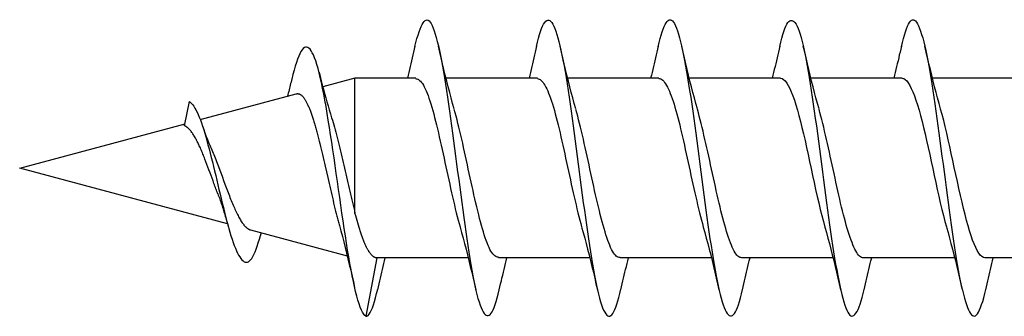
# Model space of a CAD drawing. Extents: x 3441 to 12517, y 326 to 5645.
# Drawn here: x 11187 to 11201, y 2496 to 2500 of the extents above; entities that cross this region are included whole.
import ezdxf

# ---------------------------------------------------------------- set-up
doc = ezdxf.new("R2010")
doc.units = 0
doc.header["$LTSCALE"] = 250
doc.header["$MEASUREMENT"] = 0
doc.layers.add('2', color=2, linetype='CONTINUOUS', lineweight=25)
doc.layers.add('Visible (ANSI)', color=7, linetype='CONTINUOUS', lineweight=25)

# ---------------------------------------------------------------- blocks, each defined once
blk = doc.blocks.new('Flat Head 8x2')
at = {"layer": 'Visible (ANSI)', "color": 1}
for points in [[(15922.398, 14212.913), (15922.383, 14212.972), (15922.369, 14213.027), (15922.355, 14213.077), (15922.341, 14213.123), (15922.327, 14213.163), (15922.313, 14213.198), (15922.299, 14213.227), (15922.284, 14213.252), (15922.27, 14213.27), (15922.256, 14213.283), (15922.242, 14213.289), (15922.228, 14213.29), (15922.214, 14213.284), (15922.199, 14213.272), (15922.185, 14213.255), (15922.171, 14213.232), (15922.157, 14213.203), (15922.143, 14213.169), (15922.129, 14213.13), (15922.115, 14213.085), (15922.1, 14213.036), (15922.086, 14212.982), (15922.072, 14212.923), (15922.058, 14212.86), (15922.044, 14212.793), (15922.03, 14212.721), (15922.015, 14212.646), (15922.001, 14212.566), (15921.987, 14212.483), (15921.973, 14212.397), (15921.959, 14212.307), (15921.945, 14212.214), (15921.931, 14212.117), (15921.916, 14212.018), (15921.902, 14211.917), (15921.888, 14211.814), (15921.874, 14211.71), (15921.86, 14211.604), (15921.846, 14211.497), (15921.832, 14211.389), (15921.817, 14211.281), (15921.803, 14211.173), (15921.789, 14211.065), (15921.775, 14210.957), (15921.761, 14210.85), (15921.747, 14210.744), (15921.732, 14210.64), (15921.718, 14210.537), (15921.704, 14210.435), (15921.69, 14210.336), (15921.676, 14210.24), (15921.662, 14210.146), (15921.648, 14210.055), (15921.633, 14209.967), (15921.619, 14209.883), (15921.605, 14209.803), (15921.591, 14209.728), (15921.577, 14209.656), (15921.563, 14209.589), (15921.548, 14209.527), (15921.534, 14209.469), (15921.52, 14209.416), (15921.506, 14209.368), (15921.492, 14209.325), (15921.478, 14209.287), (15921.464, 14209.253), (15921.449, 14209.225), (15921.435, 14209.203), (15921.421, 14209.185), (15921.407, 14209.173), (15921.393, 14209.167), (15921.379, 14209.166), (15921.365, 14209.171), (15921.35, 14209.182), (15921.336, 14209.199), (15921.322, 14209.222), (15921.308, 14209.251), (15921.294, 14209.286), (15921.28, 14209.326), (15921.265, 14209.371), (15921.251, 14209.422), (15921.237, 14209.478), (15921.223, 14209.538)], [(15924.091, 14212.919), (15924.077, 14212.979), (15924.063, 14213.034), (15924.048, 14213.084), (15924.034, 14213.128), (15924.02, 14213.166), (15924.006, 14213.199), (15923.992, 14213.227), (15923.978, 14213.249), (15923.964, 14213.265), (15923.949, 14213.276), (15923.935, 14213.281), (15923.921, 14213.281), (15923.907, 14213.276), (15923.893, 14213.265), (15923.879, 14213.249), (15923.864, 14213.228), (15923.85, 14213.201), (15923.836, 14213.169), (15923.822, 14213.132), (15923.808, 14213.089), (15923.794, 14213.041), (15923.78, 14212.988), (15923.765, 14212.93), (15923.751, 14212.867), (15923.737, 14212.799), (15923.723, 14212.726), (15923.709, 14212.649), (15923.695, 14212.569), (15923.681, 14212.484), (15923.666, 14212.396), (15923.652, 14212.305), (15923.638, 14212.211), (15923.624, 14212.114), (15923.61, 14212.015), (15923.596, 14211.914), (15923.581, 14211.811), (15923.567, 14211.707), (15923.553, 14211.601), (15923.539, 14211.495), (15923.525, 14211.387), (15923.511, 14211.28), (15923.497, 14211.172), (15923.482, 14211.064), (15923.468, 14210.956), (15923.454, 14210.849), (15923.44, 14210.743), (15923.426, 14210.639), (15923.412, 14210.537), (15923.397, 14210.436), (15923.383, 14210.338), (15923.369, 14210.242), (15923.355, 14210.149), (15923.341, 14210.059), (15923.327, 14209.972), (15923.313, 14209.889), (15923.298, 14209.808), (15923.284, 14209.732), (15923.27, 14209.659), (15923.256, 14209.591), (15923.242, 14209.527), (15923.228, 14209.467), (15923.214, 14209.413), (15923.199, 14209.363), (15923.185, 14209.318), (15923.171, 14209.279), (15923.157, 14209.246), (15923.143, 14209.218), (15923.129, 14209.196), (15923.114, 14209.18), (15923.1, 14209.17), (15923.086, 14209.166), (15923.072, 14209.168), (15923.058, 14209.175), (15923.044, 14209.188), (15923.03, 14209.206), (15923.015, 14209.23), (15923.001, 14209.259), (15922.987, 14209.293), (15922.973, 14209.332), (15922.959, 14209.376), (15922.945, 14209.425), (15922.93, 14209.479), (15922.916, 14209.537)], [(15925.784, 14212.914), (15925.77, 14212.973), (15925.756, 14213.027), (15925.742, 14213.076), (15925.728, 14213.121), (15925.713, 14213.16), (15925.699, 14213.195), (15925.685, 14213.224), (15925.671, 14213.248), (15925.657, 14213.266), (15925.643, 14213.279), (15925.629, 14213.287), (15925.614, 14213.288), (15925.6, 14213.284), (15925.586, 14213.274), (15925.572, 14213.257), (15925.558, 14213.235), (15925.544, 14213.206), (15925.53, 14213.172), (15925.515, 14213.133), (15925.501, 14213.088), (15925.487, 14213.038), (15925.473, 14212.984), (15925.459, 14212.924), (15925.445, 14212.861), (15925.43, 14212.793), (15925.416, 14212.72), (15925.402, 14212.644), (15925.388, 14212.564), (15925.374, 14212.481), (15925.36, 14212.394), (15925.346, 14212.304), (15925.331, 14212.211), (15925.317, 14212.116), (15925.303, 14212.018), (15925.289, 14211.917), (15925.275, 14211.814), (15925.261, 14211.71), (15925.246, 14211.604), (15925.232, 14211.497), (15925.218, 14211.389), (15925.204, 14211.282), (15925.19, 14211.173), (15925.176, 14211.066), (15925.162, 14210.958), (15925.147, 14210.851), (15925.133, 14210.746), (15925.119, 14210.641), (15925.105, 14210.538), (15925.091, 14210.437), (15925.077, 14210.338), (15925.063, 14210.241), (15925.048, 14210.147), (15925.034, 14210.056), (15925.02, 14209.968), (15925.006, 14209.883), (15924.992, 14209.803), (15924.978, 14209.726), (15924.963, 14209.654), (15924.949, 14209.586), (15924.935, 14209.524), (15924.921, 14209.466), (15924.907, 14209.413), (15924.893, 14209.366), (15924.879, 14209.323), (15924.864, 14209.285), (15924.85, 14209.253), (15924.836, 14209.226), (15924.822, 14209.204), (15924.808, 14209.188), (15924.794, 14209.176), (15924.779, 14209.171), (15924.765, 14209.17), (15924.751, 14209.175), (15924.737, 14209.186), (15924.723, 14209.202), (15924.709, 14209.224), (15924.695, 14209.252), (15924.68, 14209.285), (15924.666, 14209.324), (15924.652, 14209.369), (15924.638, 14209.419), (15924.624, 14209.475), (15924.61, 14209.535)], [(15927.478, 14212.917), (15927.463, 14212.977), (15927.449, 14213.033), (15927.435, 14213.083), (15927.421, 14213.128), (15927.407, 14213.168), (15927.393, 14213.202), (15927.379, 14213.23), (15927.364, 14213.252), (15927.35, 14213.268), (15927.336, 14213.279), (15927.322, 14213.284), (15927.308, 14213.283), (15927.294, 14213.277), (15927.279, 14213.266), (15927.265, 14213.249), (15927.251, 14213.227), (15927.237, 14213.199), (15927.223, 14213.167), (15927.209, 14213.129), (15927.195, 14213.086), (15927.18, 14213.038), (15927.166, 14212.986), (15927.152, 14212.928), (15927.138, 14212.866), (15927.124, 14212.798), (15927.11, 14212.727), (15927.095, 14212.65), (15927.081, 14212.57), (15927.067, 14212.485), (15927.053, 14212.398), (15927.039, 14212.306), (15927.025, 14212.212), (15927.011, 14212.116), (15926.996, 14212.017), (15926.982, 14211.915), (15926.968, 14211.812), (15926.954, 14211.708), (15926.94, 14211.602), (15926.926, 14211.495), (15926.912, 14211.387), (15926.897, 14211.279), (15926.883, 14211.171), (15926.869, 14211.063), (15926.855, 14210.956), (15926.841, 14210.849), (15926.827, 14210.743), (15926.812, 14210.639), (15926.798, 14210.536), (15926.784, 14210.435), (15926.77, 14210.336), (15926.756, 14210.241), (15926.742, 14210.148), (15926.728, 14210.058), (15926.713, 14209.971), (15926.699, 14209.888), (15926.685, 14209.808), (15926.671, 14209.732), (15926.657, 14209.661), (15926.643, 14209.593), (15926.628, 14209.529), (15926.614, 14209.47), (15926.6, 14209.416), (15926.586, 14209.366), (15926.572, 14209.321), (15926.558, 14209.282), (15926.544, 14209.248), (15926.529, 14209.219), (15926.515, 14209.196), (15926.501, 14209.179), (15926.487, 14209.168), (15926.473, 14209.164), (15926.459, 14209.165), (15926.445, 14209.172), (15926.43, 14209.185), (15926.416, 14209.204), (15926.402, 14209.228), (15926.388, 14209.257), (15926.374, 14209.292), (15926.36, 14209.332), (15926.345, 14209.377), (15926.331, 14209.426), (15926.317, 14209.481), (15926.303, 14209.54)], [(15929.171, 14212.916), (15929.157, 14212.974), (15929.143, 14213.028), (15929.128, 14213.077), (15929.114, 14213.121), (15929.1, 14213.16), (15929.086, 14213.194), (15929.072, 14213.222), (15929.058, 14213.246), (15929.044, 14213.264), (15929.029, 14213.277), (15929.015, 14213.284), (15929.001, 14213.286), (15928.987, 14213.282), (15928.973, 14213.272), (15928.959, 14213.256), (15928.944, 14213.235), (15928.93, 14213.207), (15928.916, 14213.174), (15928.902, 14213.135), (15928.888, 14213.09), (15928.874, 14213.04), (15928.86, 14212.986), (15928.845, 14212.926), (15928.831, 14212.862), (15928.817, 14212.794), (15928.803, 14212.721), (15928.789, 14212.644), (15928.775, 14212.564), (15928.761, 14212.48), (15928.746, 14212.393), (15928.732, 14212.303), (15928.718, 14212.21), (15928.704, 14212.114), (15928.69, 14212.016), (15928.676, 14211.916), (15928.661, 14211.813), (15928.647, 14211.709), (15928.633, 14211.604), (15928.619, 14211.497), (15928.605, 14211.389), (15928.591, 14211.281), (15928.577, 14211.173), (15928.562, 14211.065), (15928.548, 14210.958), (15928.534, 14210.851), (15928.52, 14210.746), (15928.506, 14210.642), (15928.492, 14210.539), (15928.477, 14210.438), (15928.463, 14210.339), (15928.449, 14210.242), (15928.435, 14210.148), (15928.421, 14210.057), (15928.407, 14209.969), (15928.393, 14209.885), (15928.378, 14209.804), (15928.364, 14209.727), (15928.35, 14209.654), (15928.336, 14209.586), (15928.322, 14209.522), (15928.308, 14209.464), (15928.294, 14209.411), (15928.279, 14209.363), (15928.265, 14209.32), (15928.251, 14209.283), (15928.237, 14209.251), (15928.223, 14209.225), (15928.209, 14209.203), (15928.194, 14209.188), (15928.18, 14209.177), (15928.166, 14209.172), (15928.152, 14209.172), (15928.138, 14209.178), (15928.124, 14209.189), (15928.11, 14209.205), (15928.095, 14209.227), (15928.081, 14209.255), (15928.067, 14209.287), (15928.053, 14209.326), (15928.039, 14209.369), (15928.025, 14209.419), (15928.01, 14209.473), (15927.996, 14209.533)], [(15921.851, 14212.048), (15921.872, 14212.124), (15921.893, 14212.201), (15921.914, 14212.278), (15921.934, 14212.357), (15921.954, 14212.436), (15921.974, 14212.516), (15921.994, 14212.596), (15922.013, 14212.677), (15922.032, 14212.758), (15922.051, 14212.839), (15922.07, 14212.92)], [(15922.398, 14212.92), (15922.407, 14212.879), (15922.416, 14212.839), (15922.426, 14212.799), (15922.435, 14212.758), (15922.444, 14212.718), (15922.454, 14212.677), (15922.464, 14212.637), (15922.473, 14212.597), (15922.483, 14212.557), (15922.493, 14212.517), (15922.502, 14212.477)], [(15923.544, 14212.048), (15923.566, 14212.124), (15923.587, 14212.201), (15923.607, 14212.278), (15923.628, 14212.357), (15923.648, 14212.436), (15923.668, 14212.516), (15923.687, 14212.596), (15923.706, 14212.677), (15923.725, 14212.758), (15923.744, 14212.839), (15923.763, 14212.92)], [(15924.091, 14212.92), (15924.1, 14212.879), (15924.109, 14212.839), (15924.119, 14212.799), (15924.128, 14212.758), (15924.138, 14212.718), (15924.147, 14212.677), (15924.157, 14212.637), (15924.167, 14212.597), (15924.176, 14212.557), (15924.186, 14212.517), (15924.196, 14212.477)], [(15925.238, 14212.048), (15925.259, 14212.124), (15925.28, 14212.201), (15925.301, 14212.278), (15925.321, 14212.357), (15925.341, 14212.436), (15925.361, 14212.516), (15925.38, 14212.596), (15925.4, 14212.677), (15925.419, 14212.758), (15925.438, 14212.839), (15925.456, 14212.92)], [(15925.784, 14212.92), (15925.794, 14212.879), (15925.803, 14212.839), (15925.812, 14212.799), (15925.822, 14212.758), (15925.831, 14212.718), (15925.841, 14212.677), (15925.85, 14212.637), (15925.86, 14212.597), (15925.87, 14212.557), (15925.879, 14212.517), (15925.889, 14212.477)], [(15926.931, 14212.048), (15926.952, 14212.124), (15926.973, 14212.201), (15926.994, 14212.278), (15927.014, 14212.357), (15927.034, 14212.436), (15927.054, 14212.516), (15927.074, 14212.596), (15927.093, 14212.677), (15927.112, 14212.758), (15927.131, 14212.839), (15927.15, 14212.92)], [(15927.478, 14212.92), (15927.487, 14212.879), (15927.496, 14212.839), (15927.506, 14212.799), (15927.515, 14212.758), (15927.524, 14212.718), (15927.534, 14212.677), (15927.544, 14212.637), (15927.553, 14212.597), (15927.563, 14212.557), (15927.573, 14212.517), (15927.582, 14212.477)], [(15928.624, 14212.048), (15928.646, 14212.124), (15928.667, 14212.201), (15928.687, 14212.278), (15928.708, 14212.357), (15928.728, 14212.436), (15928.748, 14212.516), (15928.767, 14212.596), (15928.786, 14212.677), (15928.805, 14212.758), (15928.824, 14212.839), (15928.843, 14212.92)], [(15929.171, 14212.92), (15929.18, 14212.879), (15929.189, 14212.839), (15929.199, 14212.799), (15929.208, 14212.758), (15929.218, 14212.718), (15929.227, 14212.677), (15929.237, 14212.637), (15929.247, 14212.597), (15929.256, 14212.557), (15929.266, 14212.517), (15929.276, 14212.477)], [(15929.854, 14209.163), (15929.869, 14209.174), (15929.885, 14209.192), (15929.901, 14209.218), (15929.917, 14209.25), (15929.933, 14209.289), (15929.949, 14209.335), (15929.965, 14209.387), (15929.981, 14209.444), (15929.997, 14209.507), (15930.012, 14209.576), (15930.028, 14209.649), (15930.044, 14209.727), (15930.06, 14209.81), (15930.076, 14209.897), (15930.092, 14209.988), (15930.108, 14210.082), (15930.124, 14210.18), (15930.139, 14210.281), (15930.155, 14210.385), (15930.171, 14210.491), (15930.187, 14210.599), (15930.203, 14210.708), (15930.219, 14210.818), (15930.235, 14210.929), (15930.251, 14211.04), (15930.266, 14211.15), (15930.282, 14211.26), (15930.298, 14211.37), (15930.314, 14211.478), (15930.33, 14211.584), (15930.346, 14211.689), (15930.362, 14211.791), (15930.378, 14211.891), (15930.393, 14211.987), (15930.409, 14212.081), (15930.425, 14212.171), (15930.441, 14212.256), (15930.457, 14212.338), (15930.473, 14212.414), (15930.489, 14212.486), (15930.505, 14212.552), (15930.52, 14212.612), (15930.536, 14212.667), (15930.552, 14212.717), (15930.568, 14212.761), (15930.584, 14212.799), (15930.6, 14212.831), (15930.616, 14212.858), (15930.632, 14212.88), (15930.647, 14212.895), (15930.663, 14212.905), (15930.679, 14212.91), (15930.695, 14212.909), (15930.711, 14212.902), (15930.727, 14212.889), (15930.743, 14212.871), (15930.759, 14212.847), (15930.774, 14212.817), (15930.79, 14212.782), (15930.806, 14212.741), (15930.822, 14212.695), (15930.838, 14212.644), (15930.854, 14212.588), (15930.87, 14212.528), (15930.886, 14212.464)], [(15930.506, 14212.559), (15930.491, 14212.499), (15930.476, 14212.439), (15930.461, 14212.38), (15930.445, 14212.321), (15930.429, 14212.263), (15930.413, 14212.204), (15930.397, 14212.147), (15930.381, 14212.09), (15930.365, 14212.034), (15930.348, 14211.978), (15930.331, 14211.923), (15930.321, 14211.892), (15930.312, 14211.86), (15930.302, 14211.827), (15930.293, 14211.794), (15930.283, 14211.759), (15930.274, 14211.724), (15930.264, 14211.689), (15930.255, 14211.652), (15930.245, 14211.615), (15930.236, 14211.578), (15930.226, 14211.54), (15930.217, 14211.501), (15930.208, 14211.462), (15930.198, 14211.423), (15930.189, 14211.384), (15930.18, 14211.344), (15930.17, 14211.304), (15930.161, 14211.264), (15930.152, 14211.224), (15930.143, 14211.183), (15930.133, 14211.143), (15930.124, 14211.103), (15930.115, 14211.062), (15930.106, 14211.022), (15930.097, 14210.982), (15930.088, 14210.942), (15930.078, 14210.902), (15930.069, 14210.863), (15930.06, 14210.823), (15930.051, 14210.785), (15930.042, 14210.746), (15930.033, 14210.708), (15930.024, 14210.671), (15930.015, 14210.634), (15930.006, 14210.597), (15930.006, 14212.477)], [(15920.693, 14212.477), (15921.965, 14212.477)], [(15922.386, 14212.477), (15922.365, 14212.472), (15922.344, 14212.459), (15922.322, 14212.438), (15922.301, 14212.41), (15922.28, 14212.375), (15922.259, 14212.333), (15922.237, 14212.284), (15922.216, 14212.23), (15922.195, 14212.169), (15922.173, 14212.103), (15922.152, 14212.032), (15922.131, 14211.955), (15922.11, 14211.874), (15922.088, 14211.789), (15922.067, 14211.7), (15922.046, 14211.607), (15922.025, 14211.512), (15922.003, 14211.415), (15921.982, 14211.318), (15921.961, 14211.22), (15921.94, 14211.121), (15921.918, 14211.024), (15921.897, 14210.928), (15921.876, 14210.833), (15921.855, 14210.741), (15921.833, 14210.651), (15921.812, 14210.565), (15921.791, 14210.483), (15921.77, 14210.406)], [(15922.386, 14212.477), (15923.658, 14212.477)], [(15924.079, 14212.476), (15924.058, 14212.47), (15924.037, 14212.457), (15924.016, 14212.437), (15923.994, 14212.409), (15923.973, 14212.374), (15923.952, 14212.332), (15923.931, 14212.284), (15923.909, 14212.23), (15923.888, 14212.17), (15923.867, 14212.104), (15923.846, 14212.033), (15923.824, 14211.957), (15923.803, 14211.875), (15923.782, 14211.789), (15923.761, 14211.7), (15923.739, 14211.607), (15923.718, 14211.512), (15923.697, 14211.415), (15923.676, 14211.318), (15923.654, 14211.219), (15923.633, 14211.121), (15923.612, 14211.023), (15923.591, 14210.927), (15923.569, 14210.832), (15923.548, 14210.74), (15923.527, 14210.65), (15923.506, 14210.564), (15923.484, 14210.483), (15923.463, 14210.405)], [(15924.079, 14212.477), (15925.351, 14212.477)], [(15925.773, 14212.473), (15925.76, 14212.471), (15925.746, 14212.466), (15925.733, 14212.457), (15925.72, 14212.447), (15925.707, 14212.433), (15925.694, 14212.416), (15925.681, 14212.397), (15925.668, 14212.376), (15925.655, 14212.352), (15925.642, 14212.325), (15925.628, 14212.296), (15925.615, 14212.264), (15925.602, 14212.23), (15925.589, 14212.194), (15925.576, 14212.156), (15925.563, 14212.115), (15925.55, 14212.072), (15925.537, 14212.027), (15925.524, 14211.98), (15925.51, 14211.93), (15925.497, 14211.879), (15925.484, 14211.826), (15925.471, 14211.772), (15925.458, 14211.717), (15925.445, 14211.66), (15925.432, 14211.603), (15925.419, 14211.544), (15925.406, 14211.485), (15925.392, 14211.425), (15925.379, 14211.365), (15925.366, 14211.305), (15925.353, 14211.244), (15925.34, 14211.183), (15925.327, 14211.122), (15925.314, 14211.062), (15925.301, 14211.002), (15925.287, 14210.942), (15925.274, 14210.883), (15925.261, 14210.825), (15925.248, 14210.768), (15925.235, 14210.712), (15925.222, 14210.657), (15925.209, 14210.603), (15925.196, 14210.551), (15925.183, 14210.501), (15925.169, 14210.452), (15925.156, 14210.405)], [(15925.773, 14212.477), (15927.045, 14212.477)], [(15927.466, 14212.471), (15927.453, 14212.469), (15927.44, 14212.464), (15927.427, 14212.456), (15927.414, 14212.445), (15927.4, 14212.432), (15927.387, 14212.416), (15927.374, 14212.398), (15927.361, 14212.377), (15927.348, 14212.353), (15927.335, 14212.327), (15927.322, 14212.298), (15927.309, 14212.266), (15927.296, 14212.233), (15927.282, 14212.196), (15927.269, 14212.158), (15927.256, 14212.117), (15927.243, 14212.073), (15927.23, 14212.027), (15927.217, 14211.98), (15927.204, 14211.93), (15927.191, 14211.879), (15927.178, 14211.826), (15927.164, 14211.772), (15927.151, 14211.716), (15927.138, 14211.66), (15927.125, 14211.602), (15927.112, 14211.544), (15927.099, 14211.484), (15927.086, 14211.425), (15927.073, 14211.364), (15927.059, 14211.304), (15927.046, 14211.243), (15927.033, 14211.182), (15927.02, 14211.122), (15927.007, 14211.061), (15926.994, 14211.001), (15926.981, 14210.942), (15926.968, 14210.883), (15926.955, 14210.825), (15926.941, 14210.768), (15926.928, 14210.712), (15926.915, 14210.657), (15926.902, 14210.603), (15926.889, 14210.551), (15926.876, 14210.501), (15926.863, 14210.453), (15926.85, 14210.406)], [(15927.466, 14212.477), (15928.738, 14212.477)], [(15929.159, 14212.469), (15929.146, 14212.467), (15929.133, 14212.463), (15929.12, 14212.456), (15929.107, 14212.446), (15929.094, 14212.433), (15929.081, 14212.418), (15929.068, 14212.4), (15929.054, 14212.379), (15929.041, 14212.355), (15929.028, 14212.329), (15929.015, 14212.3), (15929.002, 14212.269), (15928.989, 14212.235), (15928.976, 14212.198), (15928.963, 14212.159), (15928.95, 14212.117), (15928.936, 14212.073), (15928.923, 14212.027), (15928.91, 14211.979), (15928.897, 14211.929), (15928.884, 14211.878), (15928.871, 14211.825), (15928.858, 14211.771), (15928.845, 14211.715), (15928.832, 14211.659), (15928.818, 14211.601), (15928.805, 14211.543), (15928.792, 14211.483), (15928.779, 14211.424), (15928.766, 14211.363), (15928.753, 14211.303), (15928.74, 14211.242), (15928.727, 14211.182), (15928.713, 14211.121), (15928.7, 14211.061), (15928.687, 14211.001), (15928.674, 14210.941), (15928.661, 14210.883), (15928.648, 14210.825), (15928.635, 14210.768), (15928.622, 14210.712), (15928.609, 14210.657), (15928.595, 14210.604), (15928.582, 14210.552), (15928.569, 14210.502), (15928.556, 14210.455), (15928.543, 14210.409)], [(15929.159, 14212.477), (15930.006, 14212.477), (15930.455, 14212.357)], [(15930.886, 14212.466), (15930.891, 14212.444), (15930.896, 14212.422), (15930.902, 14212.4), (15930.907, 14212.378), (15930.913, 14212.356), (15930.918, 14212.335), (15930.924, 14212.313), (15930.929, 14212.291), (15930.935, 14212.269), (15930.94, 14212.247), (15930.946, 14212.226)], [(15932.161, 14211.9), (15930.823, 14212.258), (15930.818, 14212.26), (15930.813, 14212.26), (15930.808, 14212.261), (15930.803, 14212.261), (15930.798, 14212.26), (15930.793, 14212.26), (15930.788, 14212.258), (15930.783, 14212.257), (15930.778, 14212.255), (15930.773, 14212.253), (15930.768, 14212.25), (15930.763, 14212.247), (15930.758, 14212.243), (15930.753, 14212.24), (15930.748, 14212.235), (15930.744, 14212.231), (15930.739, 14212.226), (15930.734, 14212.221), (15930.729, 14212.215), (15930.724, 14212.209), (15930.719, 14212.202), (15930.714, 14212.196), (15930.709, 14212.189), (15930.704, 14212.181), (15930.699, 14212.173), (15930.694, 14212.165), (15930.69, 14212.157), (15930.685, 14212.148), (15930.68, 14212.139), (15930.675, 14212.129), (15930.67, 14212.119), (15930.665, 14212.109), (15930.661, 14212.099), (15930.656, 14212.088), (15930.651, 14212.077), (15930.646, 14212.065), (15930.641, 14212.054), (15930.636, 14212.042), (15930.632, 14212.029), (15930.627, 14212.017), (15930.622, 14212.004), (15930.617, 14211.99), (15930.612, 14211.977), (15930.608, 14211.963), (15930.603, 14211.949), (15930.598, 14211.935), (15930.593, 14211.92), (15930.589, 14211.906), (15930.584, 14211.891), (15930.579, 14211.875), (15930.574, 14211.86), (15930.57, 14211.844), (15930.565, 14211.828), (15930.56, 14211.812), (15930.555, 14211.796), (15930.551, 14211.779), (15930.546, 14211.762), (15930.541, 14211.745), (15930.537, 14211.728), (15930.532, 14211.71), (15930.527, 14211.693), (15930.522, 14211.675), (15930.513, 14211.639), (15930.504, 14211.602), (15930.494, 14211.565), (15930.485, 14211.527), (15930.476, 14211.489), (15930.467, 14211.451), (15930.457, 14211.412), (15930.448, 14211.372), (15930.439, 14211.333), (15930.43, 14211.293), (15930.421, 14211.253), (15930.402, 14211.172), (15930.384, 14211.092), (15930.366, 14211.012), (15930.357, 14210.972), (15930.348, 14210.932), (15930.339, 14210.893), (15930.33, 14210.854), (15930.321, 14210.815), (15930.312, 14210.777), (15930.303, 14210.739), (15930.294, 14210.701), (15930.285, 14210.665), (15930.276, 14210.628), (15930.267, 14210.593), (15930.258, 14210.558), (15930.254, 14210.541), (15930.25, 14210.524), (15930.245, 14210.507), (15930.241, 14210.49), (15930.236, 14210.474), (15930.232, 14210.458), (15930.228, 14210.442), (15930.223, 14210.426), (15930.202, 14210.351), (15930.182, 14210.274), (15930.162, 14210.197), (15930.142, 14210.119), (15930.123, 14210.041), (15930.104, 14209.962), (15930.085, 14209.883), (15930.066, 14209.803), (15930.047, 14209.723), (15930.029, 14209.643), (15930.011, 14209.563)], [(15931.916, 14210.865), (15931.922, 14210.882), (15931.929, 14210.9), (15931.936, 14210.918), (15931.942, 14210.936), (15931.949, 14210.954), (15931.956, 14210.973), (15931.963, 14210.991), (15931.97, 14211.01), (15931.983, 14211.047), (15931.997, 14211.085), (15932.025, 14211.161), (15932.039, 14211.199), (15932.053, 14211.237), (15932.067, 14211.275), (15932.081, 14211.312), (15932.095, 14211.349), (15932.102, 14211.367), (15932.109, 14211.385), (15932.116, 14211.403), (15932.123, 14211.42), (15932.131, 14211.438), (15932.138, 14211.455), (15932.145, 14211.472), (15932.152, 14211.489), (15932.159, 14211.505), (15932.167, 14211.521), (15932.174, 14211.537), (15932.181, 14211.553), (15932.189, 14211.568), (15932.196, 14211.583), (15932.203, 14211.597), (15932.211, 14211.612), (15932.218, 14211.626), (15932.225, 14211.639), (15932.233, 14211.652), (15932.24, 14211.665), (15932.248, 14211.677), (15932.255, 14211.689), (15932.263, 14211.7), (15932.27, 14211.711), (15932.278, 14211.722), (15932.285, 14211.732), (15932.293, 14211.742), (15932.3, 14211.751), (15932.308, 14211.759), (15932.312, 14211.763), (15932.316, 14211.767), (15932.32, 14211.771), (15932.323, 14211.775), (15932.327, 14211.779), (15932.331, 14211.782), (15932.335, 14211.785), (15932.339, 14211.789), (15932.343, 14211.792), (15932.347, 14211.795), (15932.35, 14211.798), (15932.354, 14211.8), (15932.358, 14211.803), (15932.362, 14211.805), (15932.366, 14211.807), (15932.37, 14211.81), (15932.374, 14211.812), (15932.378, 14211.813), (15932.311, 14212.151), (15932.296, 14212.139), (15932.281, 14212.125), (15932.266, 14212.106), (15932.25, 14212.085), (15932.235, 14212.061), (15932.22, 14212.034), (15932.205, 14212.003), (15932.189, 14211.97), (15932.174, 14211.934), (15932.159, 14211.895), (15932.144, 14211.853), (15932.129, 14211.809), (15932.113, 14211.761), (15932.098, 14211.712), (15932.083, 14211.66), (15932.068, 14211.606), (15932.053, 14211.55), (15932.037, 14211.492), (15932.022, 14211.433), (15932.007, 14211.372), (15931.992, 14211.311), (15931.976, 14211.248), (15931.961, 14211.185), (15931.946, 14211.121), (15931.931, 14211.057), (15931.916, 14210.993), (15931.9, 14210.928), (15931.885, 14210.864), (15931.87, 14210.801), (15931.855, 14210.738), (15931.839, 14210.675), (15931.824, 14210.614), (15931.809, 14210.554), (15931.794, 14210.495), (15931.779, 14210.439), (15931.763, 14210.384), (15931.748, 14210.332), (15931.733, 14210.282), (15931.718, 14210.235), (15931.702, 14210.191), (15931.687, 14210.149), (15931.672, 14210.111), (15931.657, 14210.075), (15931.642, 14210.043), (15931.626, 14210.014), (15931.611, 14209.988), (15931.596, 14209.966), (15931.581, 14209.948), (15931.565, 14209.933), (15931.55, 14209.923), (15931.535, 14209.916), (15931.52, 14209.914), (15931.505, 14209.916), (15931.489, 14209.922), (15931.474, 14209.933), (15931.459, 14209.949), (15931.444, 14209.969), (15931.428, 14209.994), (15931.413, 14210.024), (15931.398, 14210.058), (15931.383, 14210.096), (15931.368, 14210.138), (15931.352, 14210.184), (15931.337, 14210.234), (15931.322, 14210.287)], [(15921.235, 14209.976), (15921.256, 14209.981), (15921.277, 14209.994), (15921.298, 14210.015), (15921.32, 14210.043), (15921.341, 14210.078), (15921.362, 14210.12), (15921.383, 14210.169), (15921.405, 14210.223), (15921.426, 14210.284), (15921.447, 14210.35), (15921.468, 14210.421), (15921.49, 14210.498), (15921.511, 14210.579), (15921.532, 14210.664), (15921.553, 14210.753), (15921.575, 14210.846), (15921.596, 14210.941), (15921.617, 14211.037), (15921.638, 14211.135), (15921.66, 14211.233), (15921.681, 14211.331), (15921.702, 14211.429), (15921.723, 14211.525), (15921.745, 14211.62), (15921.766, 14211.712), (15921.787, 14211.802), (15921.808, 14211.888), (15921.83, 14211.97), (15921.851, 14212.047)], [(15922.928, 14209.976), (15922.941, 14209.977), (15922.954, 14209.982), (15922.967, 14209.989), (15922.98, 14210), (15922.993, 14210.014), (15923.007, 14210.031), (15923.02, 14210.051), (15923.033, 14210.073), (15923.046, 14210.099), (15923.059, 14210.126), (15923.072, 14210.156), (15923.085, 14210.189), (15923.098, 14210.224), (15923.111, 14210.261), (15923.125, 14210.301), (15923.138, 14210.342), (15923.151, 14210.385), (15923.164, 14210.431), (15923.177, 14210.478), (15923.19, 14210.526), (15923.203, 14210.577), (15923.216, 14210.629), (15923.23, 14210.682), (15923.243, 14210.737), (15923.256, 14210.793), (15923.269, 14210.85), (15923.282, 14210.908), (15923.295, 14210.968), (15923.308, 14211.027), (15923.321, 14211.087), (15923.334, 14211.148), (15923.348, 14211.208), (15923.361, 14211.269), (15923.374, 14211.329), (15923.387, 14211.389), (15923.4, 14211.449), (15923.413, 14211.509), (15923.426, 14211.567), (15923.439, 14211.625), (15923.452, 14211.682), (15923.466, 14211.738), (15923.479, 14211.793), (15923.492, 14211.847), (15923.505, 14211.899), (15923.518, 14211.949), (15923.531, 14211.999), (15923.544, 14212.046)], [(15924.621, 14209.978), (15924.634, 14209.979), (15924.647, 14209.982), (15924.661, 14209.989), (15924.674, 14209.999), (15924.687, 14210.012), (15924.7, 14210.029), (15924.713, 14210.048), (15924.726, 14210.07), (15924.739, 14210.096), (15924.752, 14210.123), (15924.765, 14210.154), (15924.779, 14210.187), (15924.792, 14210.222), (15924.805, 14210.26), (15924.818, 14210.3), (15924.831, 14210.342), (15924.844, 14210.385), (15924.857, 14210.431), (15924.87, 14210.479), (15924.883, 14210.528), (15924.897, 14210.579), (15924.91, 14210.631), (15924.923, 14210.684), (15924.936, 14210.739), (15924.949, 14210.795), (15924.962, 14210.852), (15924.975, 14210.91), (15924.988, 14210.969), (15925.002, 14211.028), (15925.015, 14211.088), (15925.028, 14211.148), (15925.041, 14211.209), (15925.054, 14211.27), (15925.067, 14211.33), (15925.08, 14211.39), (15925.093, 14211.45), (15925.106, 14211.509), (15925.12, 14211.567), (15925.133, 14211.625), (15925.146, 14211.682), (15925.159, 14211.737), (15925.172, 14211.792), (15925.185, 14211.845), (15925.198, 14211.897), (15925.211, 14211.947), (15925.224, 14211.996), (15925.238, 14212.043)], [(15926.315, 14209.981), (15926.328, 14209.982), (15926.341, 14209.986), (15926.354, 14209.992), (15926.367, 14210.001), (15926.38, 14210.014), (15926.393, 14210.029), (15926.406, 14210.048), (15926.419, 14210.069), (15926.433, 14210.094), (15926.446, 14210.121), (15926.459, 14210.151), (15926.472, 14210.184), (15926.485, 14210.219), (15926.498, 14210.257), (15926.511, 14210.297), (15926.524, 14210.339), (15926.537, 14210.383), (15926.551, 14210.429), (15926.564, 14210.477), (15926.577, 14210.527), (15926.59, 14210.578), (15926.603, 14210.631), (15926.616, 14210.684), (15926.629, 14210.74), (15926.642, 14210.796), (15926.656, 14210.853), (15926.669, 14210.911), (15926.682, 14210.97), (15926.695, 14211.029), (15926.708, 14211.089), (15926.721, 14211.149), (15926.734, 14211.21), (15926.747, 14211.27), (15926.76, 14211.331), (15926.774, 14211.391), (15926.787, 14211.451), (15926.8, 14211.51), (15926.813, 14211.569), (15926.826, 14211.626), (15926.839, 14211.683), (15926.852, 14211.738), (15926.865, 14211.793), (15926.878, 14211.845), (15926.892, 14211.897), (15926.905, 14211.947), (15926.918, 14211.995), (15926.931, 14212.042)], [(15928.008, 14209.984), (15928.021, 14209.985), (15928.034, 14209.988), (15928.047, 14209.995), (15928.06, 14210.004), (15928.073, 14210.016), (15928.087, 14210.032), (15928.1, 14210.05), (15928.113, 14210.07), (15928.126, 14210.094), (15928.139, 14210.121), (15928.152, 14210.15), (15928.165, 14210.183), (15928.178, 14210.218), (15928.191, 14210.255), (15928.205, 14210.295), (15928.218, 14210.337), (15928.231, 14210.382), (15928.244, 14210.428), (15928.257, 14210.476), (15928.27, 14210.525), (15928.283, 14210.577), (15928.296, 14210.63), (15928.31, 14210.684), (15928.323, 14210.739), (15928.336, 14210.796), (15928.349, 14210.853), (15928.362, 14210.911), (15928.375, 14210.97), (15928.388, 14211.03), (15928.401, 14211.09), (15928.414, 14211.15), (15928.428, 14211.21), (15928.441, 14211.271), (15928.454, 14211.331), (15928.467, 14211.392), (15928.48, 14211.452), (15928.493, 14211.511), (15928.506, 14211.57), (15928.519, 14211.628), (15928.532, 14211.684), (15928.546, 14211.74), (15928.559, 14211.794), (15928.572, 14211.847), (15928.585, 14211.898), (15928.598, 14211.948), (15928.611, 14211.996), (15928.624, 14212.042)], [(15932.13, 14211.814), (15932.121, 14211.785), (15932.111, 14211.757), (15932.101, 14211.729), (15932.091, 14211.701), (15932.081, 14211.674), (15932.071, 14211.648), (15932.06, 14211.621), (15932.05, 14211.596), (15932.04, 14211.571), (15932.029, 14211.546), (15932.019, 14211.522), (15932.009, 14211.501), (15932, 14211.479), (15931.99, 14211.457), (15931.981, 14211.435), (15931.972, 14211.413), (15931.962, 14211.39), (15931.953, 14211.366), (15931.944, 14211.343), (15931.935, 14211.319), (15931.926, 14211.295), (15931.916, 14211.271), (15931.907, 14211.247), (15931.889, 14211.198), (15931.871, 14211.149), (15931.853, 14211.1), (15931.835, 14211.051), (15931.817, 14211.003), (15931.799, 14210.955), (15931.791, 14210.931), (15931.782, 14210.908), (15931.773, 14210.885), (15931.764, 14210.862), (15931.755, 14210.839), (15931.747, 14210.817), (15931.738, 14210.795), (15931.729, 14210.773), (15931.721, 14210.752), (15931.712, 14210.731), (15931.704, 14210.711), (15931.695, 14210.691), (15931.686, 14210.671), (15931.678, 14210.652), (15931.669, 14210.633), (15931.661, 14210.615), (15931.652, 14210.598), (15931.644, 14210.581), (15931.635, 14210.564), (15931.627, 14210.548), (15931.619, 14210.533), (15931.61, 14210.518), (15931.602, 14210.504), (15931.594, 14210.491), (15931.585, 14210.478), (15931.577, 14210.465), (15931.573, 14210.46), (15931.569, 14210.454), (15931.564, 14210.448), (15931.56, 14210.443), (15931.556, 14210.438), (15931.552, 14210.433), (15931.548, 14210.428), (15931.544, 14210.423), (15931.54, 14210.418), (15931.536, 14210.414), (15931.532, 14210.41), (15931.527, 14210.406), (15931.523, 14210.402), (15931.519, 14210.398), (15931.515, 14210.395), (15931.511, 14210.392), (15931.507, 14210.389), (15931.503, 14210.386), (15931.499, 14210.383), (15931.495, 14210.38), (15931.491, 14210.378), (15931.487, 14210.376), (15931.483, 14210.373), (15931.479, 14210.372), (15931.475, 14210.37), (15931.471, 14210.368), (15931.467, 14210.367), (15931.463, 14210.366), (15930.114, 14210.004)], [(15931.782, 14210.451), (15934.675, 14211.226), (15932.372, 14211.843)], [(15931.916, 14210.865), (15931.909, 14210.847), (15931.902, 14210.829), (15931.895, 14210.81), (15931.889, 14210.791), (15931.882, 14210.773), (15931.875, 14210.754), (15931.869, 14210.734), (15931.862, 14210.715), (15931.856, 14210.695), (15931.85, 14210.676), (15931.843, 14210.656), (15931.837, 14210.636), (15931.831, 14210.615), (15931.824, 14210.595), (15931.818, 14210.575), (15931.812, 14210.554), (15931.806, 14210.533), (15931.8, 14210.512), (15931.794, 14210.492), (15931.788, 14210.471), (15931.782, 14210.45), (15931.776, 14210.429), (15931.77, 14210.407)], [(15929.701, 14209.975), (15929.706, 14209.976), (15929.711, 14209.976), (15929.716, 14209.977), (15929.72, 14209.978), (15929.725, 14209.98), (15929.73, 14209.981), (15929.735, 14209.984), (15929.739, 14209.986), (15929.744, 14209.989), (15929.749, 14209.992), (15929.754, 14209.996), (15929.758, 14209.999), (15929.763, 14210.003), (15929.768, 14210.008), (15929.773, 14210.013), (15929.777, 14210.018), (15929.782, 14210.023), (15929.787, 14210.029), (15929.792, 14210.035), (15929.796, 14210.041), (15929.801, 14210.048), (15929.806, 14210.055), (15929.811, 14210.062), (15929.815, 14210.07), (15929.82, 14210.078), (15929.825, 14210.086), (15929.83, 14210.095), (15929.835, 14210.104), (15929.839, 14210.113), (15929.844, 14210.122), (15929.849, 14210.132), (15929.854, 14210.142), (15929.858, 14210.152), (15929.863, 14210.163), (15929.868, 14210.174), (15929.873, 14210.185), (15929.877, 14210.196), (15929.882, 14210.208), (15929.887, 14210.22), (15929.892, 14210.232), (15929.896, 14210.245), (15929.901, 14210.258), (15929.906, 14210.271), (15929.911, 14210.284), (15929.915, 14210.297), (15929.92, 14210.311), (15929.925, 14210.325), (15929.93, 14210.34), (15929.935, 14210.354), (15929.939, 14210.369), (15929.944, 14210.384), (15929.949, 14210.399), (15929.958, 14210.43), (15929.968, 14210.462), (15929.977, 14210.495), (15929.987, 14210.528), (15929.996, 14210.562), (15930.006, 14210.597)], [(15921.77, 14210.405), (15921.748, 14210.329), (15921.727, 14210.252), (15921.707, 14210.175), (15921.686, 14210.096), (15921.666, 14210.017), (15921.646, 14209.937), (15921.627, 14209.857), (15921.607, 14209.776), (15921.588, 14209.695), (15921.57, 14209.614), (15921.551, 14209.533)], [(15923.463, 14210.405), (15923.442, 14210.329), (15923.421, 14210.252), (15923.4, 14210.175), (15923.38, 14210.096), (15923.359, 14210.017), (15923.34, 14209.937), (15923.32, 14209.857), (15923.301, 14209.776), (15923.282, 14209.695), (15923.263, 14209.614), (15923.244, 14209.533)], [(15925.156, 14210.405), (15925.135, 14210.329), (15925.114, 14210.252), (15925.093, 14210.175), (15925.073, 14210.096), (15925.053, 14210.017), (15925.033, 14209.937), (15925.013, 14209.857), (15924.994, 14209.776), (15924.975, 14209.695), (15924.956, 14209.614), (15924.938, 14209.533)], [(15926.85, 14210.405), (15926.828, 14210.329), (15926.807, 14210.252), (15926.787, 14210.175), (15926.766, 14210.096), (15926.746, 14210.017), (15926.726, 14209.937), (15926.707, 14209.857), (15926.687, 14209.776), (15926.668, 14209.695), (15926.65, 14209.614), (15926.631, 14209.533)], [(15928.543, 14210.405), (15928.522, 14210.329), (15928.501, 14210.252), (15928.48, 14210.175), (15928.46, 14210.096), (15928.439, 14210.017), (15928.42, 14209.937), (15928.4, 14209.857), (15928.381, 14209.776), (15928.362, 14209.695), (15928.343, 14209.614), (15928.324, 14209.533)], [(15931.322, 14210.28), (15931.321, 14210.284), (15931.32, 14210.288), (15931.319, 14210.292), (15931.317, 14210.296), (15931.316, 14210.3), (15931.315, 14210.304), (15931.314, 14210.308), (15931.313, 14210.313), (15931.312, 14210.317), (15931.31, 14210.321), (15931.309, 14210.325)], [(15919.962, 14209.975), (15921.235, 14209.975)], [(15921.223, 14209.533), (15921.214, 14209.573), (15921.204, 14209.614), (15921.195, 14209.654), (15921.186, 14209.695), (15921.176, 14209.735), (15921.167, 14209.775), (15921.157, 14209.816), (15921.147, 14209.856), (15921.138, 14209.896), (15921.128, 14209.936), (15921.118, 14209.975)], [(15921.656, 14209.975), (15922.928, 14209.975)], [(15922.916, 14209.533), (15922.907, 14209.573), (15922.898, 14209.614), (15922.888, 14209.654), (15922.879, 14209.695), (15922.869, 14209.735), (15922.86, 14209.775), (15922.85, 14209.816), (15922.841, 14209.856), (15922.831, 14209.896), (15922.821, 14209.936), (15922.811, 14209.975)], [(15923.349, 14209.975), (15924.621, 14209.975)], [(15924.61, 14209.533), (15924.6, 14209.573), (15924.591, 14209.614), (15924.582, 14209.654), (15924.572, 14209.695), (15924.563, 14209.735), (15924.553, 14209.775), (15924.544, 14209.816), (15924.534, 14209.856), (15924.524, 14209.896), (15924.515, 14209.936), (15924.505, 14209.975)], [(15925.042, 14209.975), (15926.315, 14209.975)], [(15926.303, 14209.533), (15926.294, 14209.573), (15926.284, 14209.614), (15926.275, 14209.654), (15926.266, 14209.695), (15926.256, 14209.735), (15926.247, 14209.775), (15926.237, 14209.816), (15926.227, 14209.856), (15926.218, 14209.896), (15926.208, 14209.936), (15926.198, 14209.975)], [(15926.736, 14209.975), (15928.008, 14209.975)], [(15927.996, 14209.533), (15927.987, 14209.573), (15927.978, 14209.614), (15927.968, 14209.654), (15927.959, 14209.695), (15927.949, 14209.735), (15927.94, 14209.775), (15927.93, 14209.816), (15927.921, 14209.856), (15927.911, 14209.896), (15927.901, 14209.936), (15927.891, 14209.975)], [(15928.429, 14209.975), (15929.701, 14209.975), (15929.854, 14209.163), (15929.839, 14209.166), (15929.824, 14209.176), (15929.809, 14209.193), (15929.794, 14209.216), (15929.779, 14209.245), (15929.764, 14209.28), (15929.749, 14209.321), (15929.734, 14209.368), (15929.719, 14209.42), (15929.705, 14209.478), (15929.69, 14209.54)], [(15929.69, 14209.533), (15929.68, 14209.573), (15929.671, 14209.614), (15929.662, 14209.654), (15929.652, 14209.695), (15929.643, 14209.735), (15929.633, 14209.775), (15929.624, 14209.816), (15929.614, 14209.856), (15929.604, 14209.896), (15929.595, 14209.936), (15929.585, 14209.975)]]:
    blk.add_lwpolyline(points, dxfattribs=at)

msp = doc.modelspace()

# ---------------------------------------------------------------- block references
at = {"layer": '2', "color": 1, "xscale": -1}
msp.add_blockref('Flat Head 8x2', (27121.696, -11713.185), dxfattribs=at)

doc.saveas('drawing.dxf')
